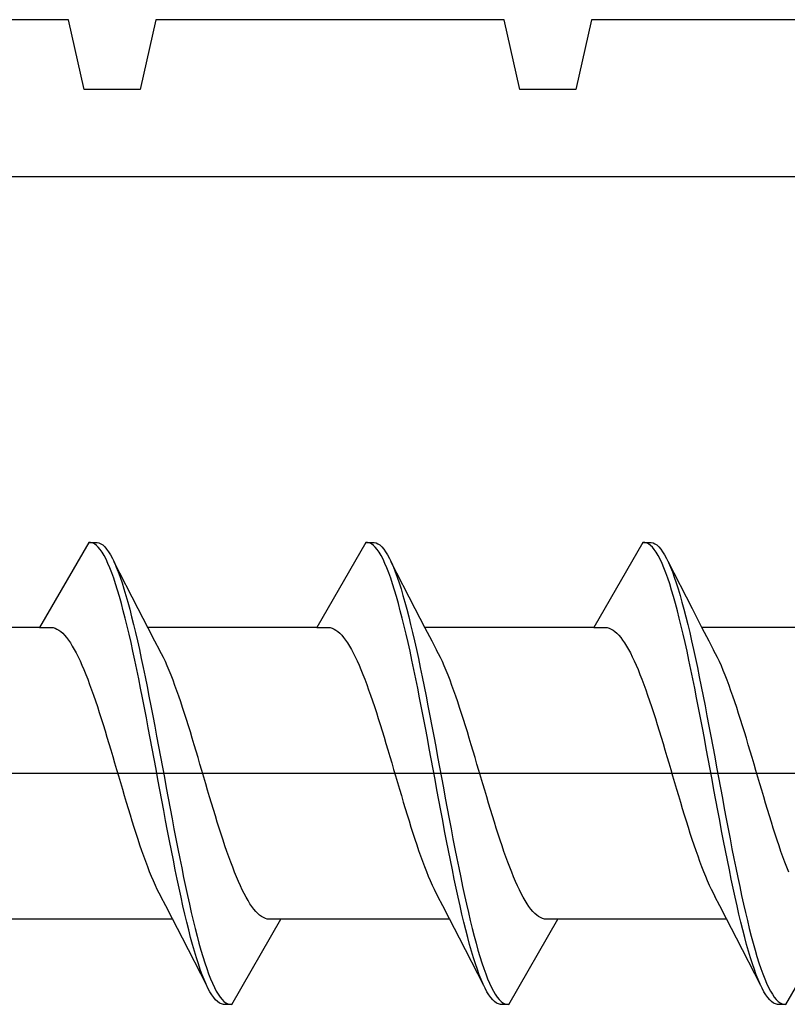
# Model space of a CAD drawing. Extents: x 105 to 1155, y 126 to 1689.
# Drawn here: x 852 to 861, y 892 to 904 of the extents above; entities that cross this region are included whole.
import ezdxf

# ---------------------------------------------------------------- set-up
doc = ezdxf.new("R2010")
doc.units = 0
doc.layers.add('YKK_11', color=7, linetype='CONTINUOUS', lineweight=30)
doc.layers.add('YKK_13', color=4, linetype='CONTINUOUS', lineweight=30)

msp = doc.modelspace()

# ---------------------------------------------------------------- linework, layer by layer
at = {"layer": 'YKK_11', "color": 30, "linetype": 'ByBlock', "lineweight": -2}
for p, q in [((852.991, 903.546), (849.691, 903.546)), ((853.171, 902.746), (852.991, 903.546)), ((853.991, 903.546), (853.811, 902.746)), ((857.991, 903.546), (853.991, 903.546)), ((858.171, 902.746), (857.991, 903.546)), ((858.991, 903.546), (858.811, 902.746)), ((862.991, 903.546), (858.991, 903.546)), ((853.811, 902.746), (853.171, 902.746)), ((858.811, 902.746), (858.171, 902.746)), ((838.491, 901.746), (917.391, 901.746))]:
    msp.add_line(p, q, dxfattribs=at)
at = {"layer": 'YKK_13'}
for p, q in [((853.221, 897.55), (852.658, 896.575)), ((853.243, 897.55), (853.221, 897.55)), ((853.221, 897.55), (853.317, 897.55)), ((853.265, 897.544), (853.243, 897.55)), ((853.287, 897.533), (853.265, 897.544)), ((853.309, 897.516), (853.287, 897.533)), ((853.331, 897.495), (853.309, 897.516)), ((853.317, 897.55), (853.339, 897.546)), ((853.353, 897.468), (853.331, 897.495)), ((853.339, 897.546), (853.361, 897.535)), ((853.361, 897.535), (853.383, 897.52)), ((853.383, 897.52), (853.405, 897.499)), ((853.405, 897.499), (853.427, 897.473)), ((853.427, 897.473), (853.449, 897.442)), ((856.401, 897.55), (855.838, 896.575)), ((856.423, 897.55), (856.401, 897.55)), ((856.401, 897.55), (856.497, 897.55)), ((856.445, 897.544), (856.423, 897.55)), ((856.467, 897.533), (856.445, 897.544)), ((856.489, 897.516), (856.467, 897.533)), ((856.511, 897.495), (856.489, 897.516)), ((856.497, 897.55), (856.519, 897.546)), ((856.533, 897.468), (856.511, 897.495)), ((856.519, 897.546), (856.541, 897.535)), ((856.541, 897.535), (856.563, 897.52)), ((856.563, 897.52), (856.585, 897.499)), ((856.585, 897.499), (856.607, 897.473)), ((856.607, 897.473), (856.629, 897.442)), ((859.581, 897.55), (859.018, 896.575)), ((859.603, 897.55), (859.581, 897.55)), ((859.581, 897.55), (859.677, 897.55)), ((859.625, 897.544), (859.603, 897.55)), ((859.647, 897.533), (859.625, 897.544)), ((859.669, 897.516), (859.647, 897.533)), ((859.691, 897.495), (859.669, 897.516)), ((859.677, 897.55), (859.699, 897.546)), ((859.713, 897.468), (859.691, 897.495)), ((859.699, 897.546), (859.721, 897.535)), ((859.721, 897.535), (859.743, 897.52)), ((859.743, 897.52), (859.765, 897.499)), ((859.765, 897.499), (859.787, 897.473)), ((859.787, 897.473), (859.809, 897.442)), ((853.375, 897.436), (853.353, 897.468)), ((853.398, 897.398), (853.375, 897.436)), ((853.42, 897.356), (853.398, 897.398)), ((853.449, 897.442), (853.471, 897.406)), ((853.471, 897.406), (853.494, 897.365)), ((853.494, 897.365), (853.516, 897.318)), ((856.555, 897.436), (856.533, 897.468)), ((856.578, 897.398), (856.555, 897.436)), ((856.6, 897.356), (856.578, 897.398)), ((856.629, 897.442), (856.651, 897.406)), ((856.651, 897.406), (856.674, 897.365)), ((856.674, 897.365), (856.696, 897.318)), ((859.735, 897.436), (859.713, 897.468)), ((859.758, 897.398), (859.735, 897.436)), ((859.78, 897.356), (859.758, 897.398)), ((859.809, 897.442), (859.831, 897.406)), ((859.831, 897.406), (859.854, 897.365)), ((859.854, 897.365), (859.876, 897.318)), ((853.442, 897.309), (853.42, 897.356)), ((853.464, 897.257), (853.442, 897.309)), ((853.486, 897.2), (853.464, 897.257)), ((853.507, 897.336), (853.786, 896.791)), ((853.516, 897.318), (853.538, 897.267)), ((853.538, 897.267), (853.56, 897.211)), ((856.622, 897.309), (856.6, 897.356)), ((856.644, 897.257), (856.622, 897.309)), ((856.666, 897.2), (856.644, 897.257)), ((856.687, 897.336), (856.966, 896.791)), ((856.696, 897.318), (856.718, 897.267)), ((856.718, 897.267), (856.74, 897.211)), ((859.802, 897.309), (859.78, 897.356)), ((859.824, 897.257), (859.802, 897.309)), ((859.846, 897.2), (859.824, 897.257)), ((859.867, 897.336), (860.146, 896.791)), ((859.876, 897.318), (859.898, 897.267)), ((859.898, 897.267), (859.92, 897.211)), ((853.508, 897.139), (853.486, 897.2)), ((853.53, 897.073), (853.508, 897.139)), ((853.56, 897.211), (853.582, 897.151)), ((853.582, 897.151), (853.604, 897.086)), ((856.688, 897.139), (856.666, 897.2)), ((856.71, 897.073), (856.688, 897.139)), ((856.74, 897.211), (856.762, 897.151)), ((856.762, 897.151), (856.784, 897.086)), ((859.868, 897.139), (859.846, 897.2)), ((859.89, 897.073), (859.868, 897.139)), ((859.92, 897.211), (859.942, 897.151)), ((859.942, 897.151), (859.964, 897.086)), ((853.552, 897.002), (853.53, 897.073)), ((853.604, 897.086), (853.626, 897.016)), ((856.732, 897.002), (856.71, 897.073)), ((856.784, 897.086), (856.806, 897.016)), ((859.912, 897.002), (859.89, 897.073)), ((859.964, 897.086), (859.986, 897.016)), ((853.574, 896.928), (853.552, 897.002)), ((853.596, 896.849), (853.574, 896.928)), ((853.626, 897.016), (853.648, 896.942)), ((853.648, 896.942), (853.67, 896.865)), ((856.754, 896.928), (856.732, 897.002)), ((856.776, 896.849), (856.754, 896.928)), ((856.806, 897.016), (856.828, 896.942)), ((856.828, 896.942), (856.85, 896.865)), ((859.934, 896.928), (859.912, 897.002)), ((859.956, 896.849), (859.934, 896.928)), ((859.986, 897.016), (860.008, 896.942)), ((860.008, 896.942), (860.03, 896.865)), ((853.618, 896.766), (853.596, 896.849)), ((853.67, 896.865), (853.692, 896.783)), ((856.798, 896.766), (856.776, 896.849)), ((856.85, 896.865), (856.872, 896.783)), ((859.978, 896.766), (859.956, 896.849)), ((860.03, 896.865), (860.052, 896.783)), ((853.64, 896.68), (853.618, 896.766)), ((853.663, 896.59), (853.64, 896.68)), ((853.692, 896.783), (853.714, 896.697)), ((853.714, 896.697), (853.736, 896.608)), ((853.786, 896.791), (853.9, 896.569)), ((856.82, 896.68), (856.798, 896.766)), ((856.843, 896.59), (856.82, 896.68)), ((856.872, 896.783), (856.894, 896.697)), ((856.894, 896.697), (856.916, 896.608)), ((856.966, 896.791), (857.08, 896.569)), ((860, 896.68), (859.978, 896.766)), ((860.023, 896.59), (860, 896.68)), ((860.052, 896.783), (860.074, 896.697)), ((860.074, 896.697), (860.096, 896.608)), ((860.146, 896.791), (860.26, 896.569)), ((852.658, 896.575), (850.717, 896.575)), ((852.658, 896.575), (852.791, 896.575)), ((852.791, 896.575), (852.813, 896.572)), ((852.813, 896.572), (852.835, 896.566)), ((853.685, 896.497), (853.663, 896.59)), ((853.736, 896.608), (853.759, 896.515)), ((855.838, 896.575), (853.897, 896.575)), ((853.9, 896.569), (853.978, 896.422)), ((855.838, 896.575), (855.971, 896.575)), ((855.971, 896.575), (855.993, 896.572)), ((855.993, 896.572), (856.015, 896.566)), ((856.865, 896.497), (856.843, 896.59)), ((856.916, 896.608), (856.939, 896.515)), ((859.018, 896.575), (857.077, 896.575)), ((857.08, 896.569), (857.158, 896.422)), ((859.018, 896.575), (859.151, 896.575)), ((859.151, 896.575), (859.173, 896.572)), ((859.173, 896.572), (859.195, 896.566)), ((860.045, 896.497), (860.023, 896.59)), ((860.096, 896.608), (860.119, 896.515)), ((862.198, 896.575), (860.257, 896.575)), ((860.26, 896.569), (860.338, 896.422)), ((852.835, 896.566), (852.857, 896.556)), ((852.857, 896.556), (852.879, 896.543)), ((852.879, 896.543), (852.901, 896.526)), ((852.901, 896.526), (852.923, 896.507)), ((852.923, 896.507), (852.945, 896.484)), ((852.945, 896.484), (852.967, 896.458)), ((852.967, 896.458), (852.989, 896.428)), ((853.707, 896.4), (853.685, 896.497)), ((853.759, 896.515), (853.781, 896.419)), ((856.015, 896.566), (856.037, 896.556)), ((856.037, 896.556), (856.059, 896.543)), ((856.059, 896.543), (856.081, 896.526)), ((856.081, 896.526), (856.103, 896.507)), ((856.103, 896.507), (856.125, 896.484)), ((856.125, 896.484), (856.147, 896.458)), ((856.147, 896.458), (856.169, 896.428)), ((856.887, 896.4), (856.865, 896.497)), ((856.939, 896.515), (856.961, 896.419)), ((859.195, 896.566), (859.217, 896.556)), ((859.217, 896.556), (859.239, 896.543)), ((859.239, 896.543), (859.261, 896.526)), ((859.261, 896.526), (859.283, 896.507)), ((859.283, 896.507), (859.305, 896.484)), ((859.305, 896.484), (859.327, 896.458)), ((859.327, 896.458), (859.349, 896.428)), ((860.067, 896.4), (860.045, 896.497)), ((860.119, 896.515), (860.141, 896.419)), ((852.989, 896.428), (853.011, 896.396)), ((853.011, 896.396), (853.033, 896.361)), ((853.033, 896.361), (853.056, 896.322)), ((853.729, 896.301), (853.707, 896.4)), ((853.781, 896.419), (853.803, 896.32)), ((853.978, 896.422), (854.034, 896.315)), ((856.169, 896.428), (856.191, 896.396)), ((856.191, 896.396), (856.213, 896.361)), ((856.213, 896.361), (856.236, 896.322)), ((856.909, 896.301), (856.887, 896.4)), ((856.961, 896.419), (856.983, 896.32)), ((857.158, 896.422), (857.214, 896.315)), ((859.349, 896.428), (859.371, 896.396)), ((859.371, 896.396), (859.393, 896.361)), ((859.393, 896.361), (859.416, 896.322)), ((860.089, 896.301), (860.067, 896.4)), ((860.141, 896.419), (860.163, 896.32)), ((860.338, 896.422), (860.394, 896.315)), ((853.056, 896.322), (853.078, 896.281)), ((853.078, 896.281), (853.1, 896.237)), ((853.1, 896.237), (853.122, 896.191)), ((853.751, 896.198), (853.729, 896.301)), ((853.803, 896.32), (853.825, 896.218)), ((854.056, 896.273), (854.034, 896.315)), ((854.079, 896.229), (854.056, 896.273)), ((854.101, 896.182), (854.079, 896.229)), ((856.236, 896.322), (856.258, 896.281)), ((856.258, 896.281), (856.28, 896.237)), ((856.28, 896.237), (856.302, 896.191)), ((856.931, 896.198), (856.909, 896.301)), ((856.983, 896.32), (857.005, 896.218)), ((857.236, 896.273), (857.214, 896.315)), ((857.259, 896.229), (857.236, 896.273)), ((857.281, 896.182), (857.259, 896.229)), ((859.416, 896.322), (859.438, 896.281)), ((859.438, 896.281), (859.46, 896.237)), ((859.46, 896.237), (859.482, 896.191)), ((860.111, 896.198), (860.089, 896.301)), ((860.163, 896.32), (860.185, 896.218)), ((860.416, 896.273), (860.394, 896.315)), ((860.439, 896.229), (860.416, 896.273)), ((860.461, 896.182), (860.439, 896.229)), ((853.122, 896.191), (853.144, 896.142)), ((853.144, 896.142), (853.166, 896.09)), ((853.773, 896.093), (853.751, 896.198)), ((853.825, 896.218), (853.847, 896.114)), ((854.123, 896.132), (854.101, 896.182)), ((854.145, 896.08), (854.123, 896.132)), ((856.302, 896.191), (856.324, 896.142)), ((856.324, 896.142), (856.346, 896.09)), ((856.953, 896.093), (856.931, 896.198)), ((857.005, 896.218), (857.027, 896.114)), ((857.303, 896.132), (857.281, 896.182)), ((857.325, 896.08), (857.303, 896.132)), ((859.482, 896.191), (859.504, 896.142)), ((859.504, 896.142), (859.526, 896.09)), ((860.133, 896.093), (860.111, 896.198)), ((860.185, 896.218), (860.207, 896.114)), ((860.483, 896.132), (860.461, 896.182)), ((860.505, 896.08), (860.483, 896.132)), ((853.166, 896.09), (853.188, 896.036)), ((853.188, 896.036), (853.21, 895.979)), ((853.795, 895.986), (853.773, 896.093)), ((853.847, 896.114), (853.869, 896.007)), ((853.869, 896.007), (853.891, 895.898)), ((854.167, 896.025), (854.145, 896.08)), ((854.189, 895.968), (854.167, 896.025)), ((856.346, 896.09), (856.368, 896.036)), ((856.368, 896.036), (856.39, 895.979)), ((856.975, 895.986), (856.953, 896.093)), ((857.027, 896.114), (857.049, 896.007)), ((857.049, 896.007), (857.071, 895.898)), ((857.347, 896.025), (857.325, 896.08)), ((857.369, 895.968), (857.347, 896.025)), ((859.526, 896.09), (859.548, 896.036)), ((859.548, 896.036), (859.57, 895.979)), ((860.155, 895.986), (860.133, 896.093)), ((860.207, 896.114), (860.229, 896.007)), ((860.229, 896.007), (860.251, 895.898)), ((860.527, 896.025), (860.505, 896.08)), ((860.549, 895.968), (860.527, 896.025)), ((853.21, 895.979), (853.232, 895.921)), ((853.232, 895.921), (853.254, 895.86)), ((853.817, 895.877), (853.795, 895.986)), ((853.891, 895.898), (853.913, 895.787)), ((854.211, 895.909), (854.189, 895.968)), ((854.233, 895.848), (854.211, 895.909)), ((856.39, 895.979), (856.412, 895.921)), ((856.412, 895.921), (856.434, 895.86)), ((856.997, 895.877), (856.975, 895.986)), ((857.071, 895.898), (857.093, 895.787)), ((857.391, 895.909), (857.369, 895.968)), ((857.413, 895.848), (857.391, 895.909)), ((859.57, 895.979), (859.592, 895.921)), ((859.592, 895.921), (859.614, 895.86)), ((860.177, 895.877), (860.155, 895.986)), ((860.251, 895.898), (860.273, 895.787)), ((860.571, 895.909), (860.549, 895.968)), ((860.593, 895.848), (860.571, 895.909)), ((853.254, 895.86), (853.276, 895.798)), ((853.276, 895.798), (853.298, 895.733)), ((853.839, 895.765), (853.817, 895.877)), ((853.913, 895.787), (853.935, 895.674)), ((854.255, 895.786), (854.233, 895.848)), ((854.277, 895.721), (854.255, 895.786)), ((856.434, 895.86), (856.456, 895.798)), ((856.456, 895.798), (856.478, 895.733)), ((857.019, 895.765), (856.997, 895.877)), ((857.093, 895.787), (857.115, 895.674)), ((857.435, 895.786), (857.413, 895.848)), ((857.457, 895.721), (857.435, 895.786)), ((859.614, 895.86), (859.636, 895.798)), ((859.636, 895.798), (859.658, 895.733)), ((860.199, 895.765), (860.177, 895.877)), ((860.273, 895.787), (860.295, 895.674)), ((860.615, 895.786), (860.593, 895.848)), ((860.637, 895.721), (860.615, 895.786)), ((853.298, 895.733), (853.321, 895.667)), ((853.321, 895.667), (853.343, 895.6)), ((853.861, 895.652), (853.839, 895.765)), ((853.935, 895.674), (853.957, 895.559)), ((854.299, 895.655), (854.277, 895.721)), ((856.478, 895.733), (856.501, 895.667)), ((856.501, 895.667), (856.523, 895.6)), ((857.041, 895.652), (857.019, 895.765)), ((857.115, 895.674), (857.137, 895.559)), ((857.479, 895.655), (857.457, 895.721)), ((859.658, 895.733), (859.681, 895.667)), ((859.681, 895.667), (859.703, 895.6)), ((860.221, 895.652), (860.199, 895.765)), ((860.295, 895.674), (860.317, 895.559)), ((860.659, 895.655), (860.637, 895.721)), ((853.343, 895.6), (853.365, 895.531)), ((853.883, 895.537), (853.861, 895.652)), ((853.957, 895.559), (853.979, 895.443)), ((854.321, 895.587), (854.299, 895.655)), ((854.344, 895.517), (854.321, 895.587)), ((856.523, 895.6), (856.545, 895.531)), ((857.063, 895.537), (857.041, 895.652)), ((857.137, 895.559), (857.159, 895.443)), ((857.501, 895.587), (857.479, 895.655)), ((857.524, 895.517), (857.501, 895.587)), ((859.703, 895.6), (859.725, 895.531)), ((860.243, 895.537), (860.221, 895.652)), ((860.317, 895.559), (860.339, 895.443)), ((860.681, 895.587), (860.659, 895.655)), ((860.704, 895.517), (860.681, 895.587)), ((853.365, 895.531), (853.387, 895.46)), ((853.387, 895.46), (853.409, 895.389)), ((853.905, 895.421), (853.883, 895.537)), ((853.979, 895.443), (854.001, 895.326)), ((854.366, 895.447), (854.344, 895.517)), ((854.388, 895.375), (854.366, 895.447)), ((856.545, 895.531), (856.567, 895.46)), ((856.567, 895.46), (856.589, 895.389)), ((857.085, 895.421), (857.063, 895.537)), ((857.159, 895.443), (857.181, 895.326)), ((857.546, 895.447), (857.524, 895.517)), ((857.568, 895.375), (857.546, 895.447)), ((859.725, 895.531), (859.747, 895.46)), ((859.747, 895.46), (859.769, 895.389)), ((860.265, 895.421), (860.243, 895.537)), ((860.339, 895.443), (860.361, 895.326)), ((860.726, 895.447), (860.704, 895.517)), ((860.748, 895.375), (860.726, 895.447)), ((853.409, 895.389), (853.431, 895.317)), ((853.928, 895.304), (853.905, 895.421)), ((854.001, 895.326), (854.024, 895.209)), ((854.41, 895.303), (854.388, 895.375)), ((856.589, 895.389), (856.611, 895.317)), ((857.108, 895.304), (857.085, 895.421)), ((857.181, 895.326), (857.204, 895.209)), ((857.59, 895.303), (857.568, 895.375)), ((859.769, 895.389), (859.791, 895.317)), ((860.288, 895.304), (860.265, 895.421)), ((860.361, 895.326), (860.384, 895.209)), ((860.77, 895.303), (860.748, 895.375)), ((853.431, 895.317), (853.453, 895.243)), ((853.453, 895.243), (853.475, 895.17)), ((853.95, 895.186), (853.928, 895.304)), ((854.432, 895.229), (854.41, 895.303)), ((854.454, 895.155), (854.432, 895.229)), ((856.611, 895.317), (856.633, 895.243)), ((856.633, 895.243), (856.655, 895.17)), ((857.13, 895.186), (857.108, 895.304)), ((857.612, 895.229), (857.59, 895.303)), ((857.634, 895.155), (857.612, 895.229)), ((859.791, 895.317), (859.813, 895.243)), ((859.813, 895.243), (859.835, 895.17)), ((860.31, 895.186), (860.288, 895.304)), ((860.792, 895.229), (860.77, 895.303)), ((860.814, 895.155), (860.792, 895.229)), ((853.475, 895.17), (853.497, 895.095)), ((853.972, 895.067), (853.95, 895.186)), ((854.024, 895.209), (854.046, 895.09)), ((854.476, 895.081), (854.454, 895.155)), ((856.655, 895.17), (856.677, 895.095)), ((857.152, 895.067), (857.13, 895.186)), ((857.204, 895.209), (857.226, 895.09)), ((857.656, 895.081), (857.634, 895.155)), ((859.835, 895.17), (859.857, 895.095)), ((860.332, 895.067), (860.31, 895.186)), ((860.384, 895.209), (860.406, 895.09)), ((860.836, 895.081), (860.814, 895.155)), ((853.497, 895.095), (853.519, 895.02)), ((853.519, 895.02), (853.541, 894.945)), ((853.994, 894.948), (853.972, 895.067)), ((854.046, 895.09), (854.068, 894.971)), ((854.498, 895.006), (854.476, 895.081)), ((854.52, 894.931), (854.498, 895.006)), ((856.677, 895.095), (856.699, 895.02)), ((856.699, 895.02), (856.721, 894.945)), ((857.174, 894.948), (857.152, 895.067)), ((857.226, 895.09), (857.248, 894.971)), ((857.678, 895.006), (857.656, 895.081)), ((857.7, 894.931), (857.678, 895.006)), ((859.857, 895.095), (859.879, 895.02)), ((859.879, 895.02), (859.901, 894.945)), ((860.354, 894.948), (860.332, 895.067)), ((860.406, 895.09), (860.428, 894.971)), ((860.858, 895.006), (860.836, 895.081)), ((860.88, 894.931), (860.858, 895.006)), ((932.132, 894.9), (808.984, 894.9)), ((853.541, 894.945), (853.563, 894.87)), ((854.016, 894.83), (853.994, 894.948)), ((854.068, 894.971), (854.09, 894.852)), ((854.542, 894.856), (854.52, 894.931)), ((856.721, 894.945), (856.743, 894.87)), ((857.196, 894.83), (857.174, 894.948)), ((857.248, 894.971), (857.27, 894.852)), ((857.722, 894.856), (857.7, 894.931)), ((859.901, 894.945), (859.923, 894.87)), ((860.376, 894.83), (860.354, 894.948)), ((860.428, 894.971), (860.45, 894.852)), ((860.902, 894.856), (860.88, 894.931)), ((853.563, 894.87), (853.586, 894.795)), ((853.586, 894.795), (853.608, 894.72)), ((854.038, 894.711), (854.016, 894.83)), ((854.09, 894.852), (854.112, 894.734)), ((854.564, 894.781), (854.542, 894.856)), ((854.586, 894.706), (854.564, 894.781)), ((856.743, 894.87), (856.766, 894.795)), ((856.766, 894.795), (856.788, 894.72)), ((857.218, 894.711), (857.196, 894.83)), ((857.27, 894.852), (857.292, 894.734)), ((857.744, 894.781), (857.722, 894.856)), ((857.766, 894.706), (857.744, 894.781)), ((859.923, 894.87), (859.946, 894.795)), ((859.946, 894.795), (859.968, 894.72)), ((860.398, 894.711), (860.376, 894.83)), ((860.45, 894.852), (860.472, 894.734)), ((860.924, 894.781), (860.902, 894.856)), ((860.946, 894.706), (860.924, 894.781)), ((853.608, 894.72), (853.63, 894.645)), ((854.06, 894.592), (854.038, 894.711)), ((854.112, 894.734), (854.134, 894.615)), ((854.609, 894.631), (854.586, 894.706)), ((856.788, 894.72), (856.81, 894.645)), ((857.24, 894.592), (857.218, 894.711)), ((857.292, 894.734), (857.314, 894.615)), ((857.789, 894.631), (857.766, 894.706)), ((859.968, 894.72), (859.99, 894.645)), ((860.42, 894.592), (860.398, 894.711)), ((860.472, 894.734), (860.494, 894.615)), ((860.969, 894.631), (860.946, 894.706)), ((853.63, 894.645), (853.652, 894.571)), ((853.652, 894.571), (853.674, 894.498)), ((854.082, 894.475), (854.06, 894.592)), ((854.134, 894.615), (854.156, 894.497)), ((854.631, 894.557), (854.609, 894.631)), ((854.653, 894.484), (854.631, 894.557)), ((856.81, 894.645), (856.832, 894.571)), ((856.832, 894.571), (856.854, 894.498)), ((857.262, 894.475), (857.24, 894.592)), ((857.314, 894.615), (857.336, 894.497)), ((857.811, 894.557), (857.789, 894.631)), ((857.833, 894.484), (857.811, 894.557)), ((859.99, 894.645), (860.012, 894.571)), ((860.012, 894.571), (860.034, 894.498)), ((860.442, 894.475), (860.42, 894.592)), ((860.494, 894.615), (860.516, 894.497)), ((860.991, 894.557), (860.969, 894.631)), ((861.013, 894.484), (860.991, 894.557)), ((853.674, 894.498), (853.696, 894.426)), ((853.696, 894.426), (853.718, 894.354)), ((854.104, 894.358), (854.082, 894.475)), ((854.156, 894.497), (854.178, 894.38)), ((854.675, 894.412), (854.653, 894.484)), ((856.854, 894.498), (856.876, 894.426)), ((856.876, 894.426), (856.898, 894.354)), ((857.284, 894.358), (857.262, 894.475)), ((857.336, 894.497), (857.358, 894.38)), ((857.855, 894.412), (857.833, 894.484)), ((860.034, 894.498), (860.056, 894.426)), ((860.056, 894.426), (860.078, 894.354)), ((860.464, 894.358), (860.442, 894.475)), ((860.516, 894.497), (860.538, 894.38)), ((861.035, 894.412), (861.013, 894.484)), ((853.718, 894.354), (853.74, 894.283)), ((854.126, 894.242), (854.104, 894.358)), ((854.178, 894.38), (854.2, 894.264)), ((854.697, 894.34), (854.675, 894.412)), ((854.719, 894.27), (854.697, 894.34)), ((856.898, 894.354), (856.92, 894.283)), ((857.306, 894.242), (857.284, 894.358)), ((857.358, 894.38), (857.38, 894.264)), ((857.877, 894.34), (857.855, 894.412)), ((857.899, 894.27), (857.877, 894.34)), ((860.078, 894.354), (860.1, 894.283)), ((860.486, 894.242), (860.464, 894.358)), ((860.538, 894.38), (860.56, 894.264)), ((861.057, 894.34), (861.035, 894.412)), ((861.079, 894.27), (861.057, 894.34)), ((853.74, 894.283), (853.762, 894.214)), ((853.762, 894.214), (853.784, 894.146)), ((854.148, 894.127), (854.126, 894.242)), ((854.2, 894.264), (854.222, 894.149)), ((854.741, 894.201), (854.719, 894.27)), ((854.763, 894.134), (854.741, 894.201)), ((856.92, 894.283), (856.942, 894.214)), ((856.942, 894.214), (856.964, 894.146)), ((857.328, 894.127), (857.306, 894.242)), ((857.38, 894.264), (857.402, 894.149)), ((857.921, 894.201), (857.899, 894.27)), ((857.943, 894.134), (857.921, 894.201)), ((860.1, 894.283), (860.122, 894.214)), ((860.122, 894.214), (860.144, 894.146)), ((860.508, 894.127), (860.486, 894.242)), ((860.56, 894.264), (860.582, 894.149)), ((861.101, 894.201), (861.079, 894.27)), ((861.123, 894.134), (861.101, 894.201)), ((853.784, 894.146), (853.806, 894.08)), ((854.17, 894.014), (854.148, 894.127)), ((854.222, 894.149), (854.244, 894.036)), ((854.785, 894.068), (854.763, 894.134)), ((856.964, 894.146), (856.986, 894.08)), ((857.35, 894.014), (857.328, 894.127)), ((857.402, 894.149), (857.424, 894.036)), ((857.965, 894.068), (857.943, 894.134)), ((860.144, 894.146), (860.166, 894.08)), ((860.53, 894.014), (860.508, 894.127)), ((860.582, 894.149), (860.604, 894.036)), ((861.145, 894.068), (861.123, 894.134)), ((853.806, 894.08), (853.828, 894.015)), ((853.828, 894.015), (853.851, 893.952)), ((854.193, 893.903), (854.17, 894.014)), ((854.244, 894.036), (854.266, 893.924)), ((854.807, 894.003), (854.785, 894.068)), ((854.829, 893.941), (854.807, 894.003)), ((856.986, 894.08), (857.008, 894.015)), ((857.008, 894.015), (857.031, 893.952)), ((857.373, 893.903), (857.35, 894.014)), ((857.424, 894.036), (857.446, 893.924)), ((857.987, 894.003), (857.965, 894.068)), ((858.009, 893.941), (857.987, 894.003)), ((860.166, 894.08), (860.188, 894.015)), ((860.188, 894.015), (860.211, 893.952)), ((860.553, 893.903), (860.53, 894.014)), ((860.604, 894.036), (860.626, 893.924)), ((861.167, 894.003), (861.145, 894.068)), ((861.189, 893.941), (861.167, 894.003)), ((853.851, 893.952), (853.873, 893.891)), ((853.873, 893.891), (853.895, 893.832)), ((854.215, 893.794), (854.193, 893.903)), ((854.266, 893.924), (854.289, 893.815)), ((854.851, 893.88), (854.829, 893.941)), ((854.874, 893.822), (854.851, 893.88)), ((857.031, 893.952), (857.053, 893.891)), ((857.053, 893.891), (857.075, 893.832)), ((857.395, 893.794), (857.373, 893.903)), ((857.446, 893.924), (857.469, 893.815)), ((858.031, 893.88), (858.009, 893.941)), ((858.054, 893.822), (858.031, 893.88)), ((860.211, 893.952), (860.233, 893.891)), ((860.233, 893.891), (860.255, 893.832)), ((860.575, 893.794), (860.553, 893.903)), ((860.626, 893.924), (860.649, 893.815)), ((861.211, 893.88), (861.189, 893.941)), ((861.234, 893.822), (861.211, 893.88)), ((853.895, 893.832), (853.917, 893.776)), ((853.917, 893.776), (853.939, 893.721)), ((854.237, 893.687), (854.215, 893.794)), ((854.289, 893.815), (854.311, 893.707)), ((854.896, 893.765), (854.874, 893.822)), ((854.918, 893.711), (854.896, 893.765)), ((857.075, 893.832), (857.097, 893.776)), ((857.097, 893.776), (857.119, 893.721)), ((857.417, 893.687), (857.395, 893.794)), ((857.469, 893.815), (857.491, 893.707)), ((858.076, 893.765), (858.054, 893.822)), ((858.098, 893.711), (858.076, 893.765)), ((860.255, 893.832), (860.277, 893.776)), ((860.277, 893.776), (860.299, 893.721)), ((860.597, 893.687), (860.575, 893.794)), ((860.649, 893.815), (860.671, 893.707)), ((861.256, 893.765), (861.234, 893.822)), ((853.939, 893.721), (853.961, 893.669)), ((853.961, 893.669), (853.983, 893.619)), ((854.259, 893.582), (854.237, 893.687)), ((854.311, 893.707), (854.333, 893.602)), ((854.94, 893.659), (854.918, 893.711)), ((854.962, 893.61), (854.94, 893.659)), ((857.119, 893.721), (857.141, 893.669)), ((857.141, 893.669), (857.163, 893.619)), ((857.439, 893.582), (857.417, 893.687)), ((857.491, 893.707), (857.513, 893.602)), ((858.12, 893.659), (858.098, 893.711)), ((858.142, 893.61), (858.12, 893.659)), ((860.299, 893.721), (860.321, 893.669)), ((860.321, 893.669), (860.343, 893.619)), ((860.619, 893.582), (860.597, 893.687)), ((860.671, 893.707), (860.693, 893.602)), ((853.983, 893.619), (854.005, 893.572)), ((854.005, 893.572), (854.027, 893.528)), ((854.027, 893.528), (854.049, 893.486)), ((854.281, 893.481), (854.259, 893.582)), ((854.333, 893.602), (854.355, 893.5)), ((854.984, 893.563), (854.962, 893.61)), ((855.006, 893.52), (854.984, 893.563)), ((855.028, 893.478), (855.006, 893.52)), ((857.163, 893.619), (857.185, 893.572)), ((857.185, 893.572), (857.207, 893.528)), ((857.207, 893.528), (857.229, 893.486)), ((857.461, 893.481), (857.439, 893.582)), ((857.513, 893.602), (857.535, 893.5)), ((858.164, 893.563), (858.142, 893.61)), ((858.186, 893.52), (858.164, 893.563)), ((858.208, 893.478), (858.186, 893.52)), ((860.343, 893.619), (860.365, 893.572)), ((860.365, 893.572), (860.387, 893.528)), ((860.387, 893.528), (860.409, 893.486)), ((860.641, 893.481), (860.619, 893.582)), ((860.693, 893.602), (860.715, 893.5)), ((854.106, 893.379), (854.049, 893.486)), ((854.303, 893.382), (854.281, 893.481)), ((854.355, 893.5), (854.377, 893.401)), ((855.05, 893.44), (855.028, 893.478)), ((855.072, 893.405), (855.05, 893.44)), ((855.094, 893.372), (855.072, 893.405)), ((857.286, 893.379), (857.229, 893.486)), ((857.483, 893.382), (857.461, 893.481)), ((857.535, 893.5), (857.557, 893.401)), ((858.23, 893.44), (858.208, 893.478)), ((858.252, 893.405), (858.23, 893.44)), ((858.274, 893.372), (858.252, 893.405)), ((860.466, 893.379), (860.409, 893.486)), ((860.663, 893.382), (860.641, 893.481)), ((860.715, 893.5), (860.737, 893.401)), ((854.183, 893.232), (854.106, 893.379)), ((854.325, 893.286), (854.303, 893.382)), ((854.377, 893.401), (854.399, 893.304)), ((854.399, 893.304), (854.421, 893.211)), ((855.116, 893.343), (855.094, 893.372)), ((855.139, 893.317), (855.116, 893.343)), ((855.161, 893.294), (855.139, 893.317)), ((855.183, 893.274), (855.161, 893.294)), ((857.363, 893.232), (857.286, 893.379)), ((857.505, 893.286), (857.483, 893.382)), ((857.557, 893.401), (857.579, 893.304)), ((857.579, 893.304), (857.601, 893.211)), ((858.296, 893.343), (858.274, 893.372)), ((858.319, 893.317), (858.296, 893.343)), ((858.341, 893.294), (858.319, 893.317)), ((858.363, 893.274), (858.341, 893.294)), ((860.543, 893.232), (860.466, 893.379)), ((860.685, 893.286), (860.663, 893.382)), ((860.737, 893.401), (860.759, 893.304)), ((860.759, 893.304), (860.781, 893.211)), ((854.186, 893.226), (852.246, 893.226)), ((854.298, 893.01), (854.183, 893.232)), ((854.347, 893.193), (854.325, 893.286)), ((854.369, 893.104), (854.347, 893.193)), ((854.421, 893.211), (854.443, 893.121)), ((854.863, 892.25), (855.426, 893.226)), ((855.205, 893.258), (855.183, 893.274)), ((855.227, 893.245), (855.205, 893.258)), ((855.249, 893.235), (855.227, 893.245)), ((855.271, 893.229), (855.249, 893.235)), ((855.293, 893.226), (855.271, 893.229)), ((855.426, 893.226), (855.293, 893.226)), ((857.366, 893.226), (855.426, 893.226)), ((857.478, 893.01), (857.363, 893.232)), ((857.527, 893.193), (857.505, 893.286)), ((857.549, 893.104), (857.527, 893.193)), ((857.601, 893.211), (857.623, 893.121)), ((858.043, 892.25), (858.606, 893.226)), ((858.385, 893.258), (858.363, 893.274)), ((858.407, 893.245), (858.385, 893.258)), ((858.429, 893.235), (858.407, 893.245)), ((858.451, 893.229), (858.429, 893.235)), ((858.473, 893.226), (858.451, 893.229)), ((858.606, 893.226), (858.473, 893.226)), ((860.546, 893.226), (858.606, 893.226)), ((860.658, 893.01), (860.543, 893.232)), ((860.707, 893.193), (860.685, 893.286)), ((860.729, 893.104), (860.707, 893.193)), ((860.781, 893.211), (860.803, 893.121)), ((861.223, 892.25), (861.786, 893.226)), ((854.391, 893.018), (854.369, 893.104)), ((854.443, 893.121), (854.465, 893.034)), ((857.571, 893.018), (857.549, 893.104)), ((857.623, 893.121), (857.645, 893.034)), ((860.751, 893.018), (860.729, 893.104)), ((860.803, 893.121), (860.825, 893.034)), ((854.576, 892.465), (854.298, 893.01)), ((854.413, 892.936), (854.391, 893.018)), ((854.465, 893.034), (854.487, 892.952)), ((854.487, 892.952), (854.509, 892.873)), ((857.756, 892.465), (857.478, 893.01)), ((857.593, 892.936), (857.571, 893.018)), ((857.645, 893.034), (857.667, 892.952)), ((857.667, 892.952), (857.689, 892.873)), ((860.936, 892.465), (860.658, 893.01)), ((860.773, 892.936), (860.751, 893.018)), ((860.825, 893.034), (860.847, 892.952)), ((860.847, 892.952), (860.869, 892.873)), ((854.435, 892.859), (854.413, 892.936)), ((854.458, 892.785), (854.435, 892.859)), ((854.509, 892.873), (854.531, 892.799)), ((857.615, 892.859), (857.593, 892.936)), ((857.638, 892.785), (857.615, 892.859)), ((857.689, 892.873), (857.711, 892.799)), ((860.795, 892.859), (860.773, 892.936)), ((860.818, 892.785), (860.795, 892.859)), ((860.869, 892.873), (860.891, 892.799)), ((854.48, 892.715), (854.458, 892.785)), ((854.531, 892.799), (854.554, 892.728)), ((854.554, 892.728), (854.576, 892.662)), ((857.66, 892.715), (857.638, 892.785)), ((857.711, 892.799), (857.734, 892.728)), ((857.734, 892.728), (857.756, 892.662)), ((860.84, 892.715), (860.818, 892.785)), ((860.891, 892.799), (860.914, 892.728)), ((860.914, 892.728), (860.936, 892.662)), ((854.502, 892.65), (854.48, 892.715)), ((854.524, 892.59), (854.502, 892.65)), ((854.576, 892.662), (854.598, 892.601)), ((857.682, 892.65), (857.66, 892.715)), ((857.704, 892.59), (857.682, 892.65)), ((857.756, 892.662), (857.778, 892.601)), ((860.862, 892.65), (860.84, 892.715)), ((860.884, 892.59), (860.862, 892.65)), ((860.936, 892.662), (860.958, 892.601)), ((854.546, 892.534), (854.524, 892.59)), ((854.568, 892.483), (854.546, 892.534)), ((854.598, 892.601), (854.62, 892.544)), ((854.62, 892.544), (854.642, 892.492)), ((857.726, 892.534), (857.704, 892.59)), ((857.748, 892.483), (857.726, 892.534)), ((857.778, 892.601), (857.8, 892.544)), ((857.8, 892.544), (857.822, 892.492)), ((860.906, 892.534), (860.884, 892.59)), ((860.928, 892.483), (860.906, 892.534)), ((860.958, 892.601), (860.98, 892.544)), ((860.98, 892.544), (861.002, 892.492)), ((854.59, 892.436), (854.568, 892.483)), ((854.612, 892.395), (854.59, 892.436)), ((854.634, 892.359), (854.612, 892.395)), ((854.642, 892.492), (854.664, 892.445)), ((854.664, 892.445), (854.686, 892.403)), ((854.686, 892.403), (854.708, 892.365)), ((857.77, 892.436), (857.748, 892.483)), ((857.792, 892.395), (857.77, 892.436)), ((857.814, 892.359), (857.792, 892.395)), ((857.822, 892.492), (857.844, 892.445)), ((857.844, 892.445), (857.866, 892.403)), ((857.866, 892.403), (857.888, 892.365)), ((860.95, 892.436), (860.928, 892.483)), ((860.972, 892.395), (860.95, 892.436)), ((860.994, 892.359), (860.972, 892.395)), ((861.002, 892.492), (861.024, 892.445)), ((861.024, 892.445), (861.046, 892.403)), ((861.046, 892.403), (861.068, 892.365)), ((854.656, 892.328), (854.634, 892.359)), ((854.678, 892.302), (854.656, 892.328)), ((854.7, 892.281), (854.678, 892.302)), ((854.723, 892.265), (854.7, 892.281)), ((854.708, 892.365), (854.73, 892.333)), ((854.73, 892.333), (854.752, 892.306)), ((854.752, 892.306), (854.774, 892.284)), ((854.774, 892.284), (854.796, 892.268)), ((857.836, 892.328), (857.814, 892.359)), ((857.858, 892.302), (857.836, 892.328)), ((857.88, 892.281), (857.858, 892.302)), ((857.903, 892.265), (857.88, 892.281)), ((857.888, 892.365), (857.91, 892.333)), ((857.91, 892.333), (857.932, 892.306)), ((857.932, 892.306), (857.954, 892.284)), ((857.954, 892.284), (857.976, 892.268)), ((861.016, 892.328), (860.994, 892.359)), ((861.038, 892.302), (861.016, 892.328)), ((861.06, 892.281), (861.038, 892.302)), ((861.083, 892.265), (861.06, 892.281)), ((861.068, 892.365), (861.09, 892.333)), ((861.09, 892.333), (861.112, 892.306)), ((861.112, 892.306), (861.134, 892.284)), ((861.134, 892.284), (861.156, 892.268)), ((854.745, 892.255), (854.723, 892.265)), ((854.767, 892.25), (854.745, 892.255)), ((854.863, 892.25), (854.767, 892.25)), ((854.796, 892.268), (854.819, 892.257)), ((854.819, 892.257), (854.841, 892.251)), ((854.841, 892.251), (854.863, 892.25)), ((857.925, 892.255), (857.903, 892.265)), ((857.947, 892.25), (857.925, 892.255)), ((858.043, 892.25), (857.947, 892.25)), ((857.976, 892.268), (857.999, 892.257)), ((857.999, 892.257), (858.021, 892.251)), ((858.021, 892.251), (858.043, 892.25)), ((861.105, 892.255), (861.083, 892.265)), ((861.127, 892.25), (861.105, 892.255)), ((861.223, 892.25), (861.127, 892.25)), ((861.156, 892.268), (861.179, 892.257)), ((861.179, 892.257), (861.201, 892.251)), ((861.201, 892.251), (861.223, 892.25))]:
    msp.add_line(p, q, dxfattribs=at)

doc.saveas('drawing.dxf')
